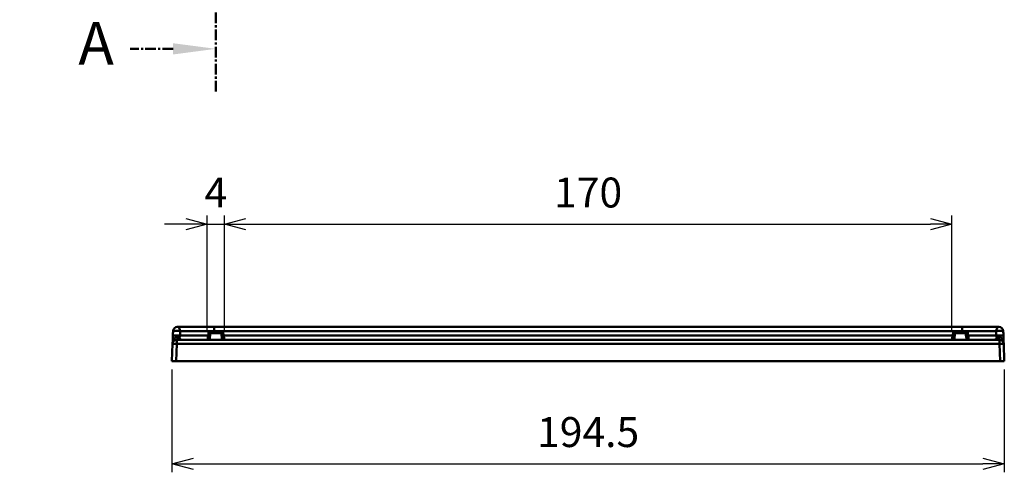
# Model space of a CAD drawing. Units: millimetres. Extents: x 0 to 806, y 0 to 560.
# Drawn here: x 276 to 506, y 247 to 353 of the extents above; entities that cross this region are included whole.
import ezdxf

# ---------------------------------------------------------------- set-up
doc = ezdxf.new("R2010")
doc.units = ezdxf.units.MM
doc.header["$LTSCALE"] = 2
doc.linetypes.add('AM_ISO08W050', pattern=[18, 12, -1.5, 3, -1.5])
doc.linetypes.add('CENTER', pattern=[2, 1.25, -0.25, 0.25, -0.25])
for name, color, linetype, lineweight in [('AM_10', 7, 'AM_ISO08W050', 50), ('AM_5', 3, 'Continuous', 25), ('外部取付足', 7, 'Continuous', 50)]:
    doc.layers.add(name, color=color, linetype=linetype, lineweight=lineweight)
doc.styles.add('ACISOTS', font='isocp.shx', dxfattribs={"height": 1, "bigfont": 'extfont.shx'})
doc.styles.get("Standard").update_dxf_attribs({"font": 'ISOCP.SHX', "bigfont": 'EXTFONT.SHX'})
doc.dimstyles.new('AM_ISO$0', dxfattribs={"dimtxt": 3.5, "dimasz": 2.5, "dimexe": 1, "dimexo": 1, "dimgap": 1.5, "dimtad": 1, "dimdsep": 46, "dimtxsty": 'STANDARD', "dimblk": 'OPEN30', "dimcen": 0, "dimclrd": 3, "dimclre": 3, "dimclrt": 2, "dimadec": 0, "dimazin": 2, "dimtp": 0.1, "dimtm": 0.1, "dimtfac": 0.71, "dimtmove": 0, "dimatfit": 3, "dimldrblk": 'OPEN30', "dimfxl": 1, "dimlwd": -1, "dimlwe": -1, "dimarcsym": 0})

# ---------------------------------------------------------------- blocks, each defined once
blk = doc.blocks.new('*S48')
at = {"layer": 'AM_10', "color": 7, "linetype": 'CENTER'}
for p, q in [((409.14, 440.94), (409.14, 420.94)), ((399.14, 430.94), (389.14, 430.94)), ((409.14, 391.61), (409.14, 411.61)), ((322.14, 391.61), (342.14, 391.61)), ((322.14, 391.61), (322.14, 371.61)), ((409.14, 391.61), (389.14, 391.61)), ((322.14, 336.42), (322.14, 356.42)), ((312.14, 346.42), (302.14, 346.42))]:
    blk.add_line(p, q, dxfattribs=at)
at = {"layer": 'AM_10', "color": 1, "linetype": 'CENTER'}
for p, q in [((409.14, 420.94), (409.14, 411.61)), ((389.14, 391.61), (342.14, 391.61)), ((322.14, 371.61), (322.14, 356.42))]:
    blk.add_line(p, q, dxfattribs=at)
at = {"layer": 'AM_10', "color": 7, "linetype": 'Continuous', "extrusion": (0, 0, -1)}
blk.add_trace([(-399.14, 432.26), (-399.14, 429.62), (-409.14, 430.94)], dxfattribs=at)
at = {"layer": 'AM_10', "color": 7, "linetype": 'Continuous'}
blk.add_trace([(312.14, 345.1), (312.14, 347.73), (322.14, 346.42)], dxfattribs=at)
at = {"layer": 'AM_10', "color": 7, "char_height": 10, "attachment_point": 5, "style": 'ACISOTS'}
for s, insert in [('A-A', (204.62, 438.69)), ('A', (381.14, 430.94)), ('A', (294.14, 346.42))]:
    blk.add_mtext(s, dxfattribs=dict(at, insert=insert))
blk = doc.blocks.new('*S49')
at = {"layer": 'AM_10', "color": 7, "linetype": 'CENTER'}
for p, q in [((409.14, 440.94), (409.14, 420.94)), ((399.14, 430.94), (389.14, 430.94)), ((409.14, 391.61), (409.14, 411.61)), ((322.14, 391.61), (342.14, 391.61)), ((322.14, 391.61), (322.14, 371.61)), ((409.14, 391.61), (389.14, 391.61)), ((322.14, 336.42), (322.14, 356.42)), ((312.14, 346.42), (302.14, 346.42))]:
    blk.add_line(p, q, dxfattribs=at)
at = {"layer": 'AM_10', "color": 1, "linetype": 'CENTER'}
for p, q in [((409.14, 420.94), (409.14, 411.61)), ((389.14, 391.61), (342.14, 391.61)), ((322.14, 371.61), (322.14, 356.42))]:
    blk.add_line(p, q, dxfattribs=at)
at = {"layer": 'AM_10', "color": 7, "linetype": 'Continuous', "extrusion": (0, 0, -1)}
blk.add_trace([(-399.14, 432.26), (-399.14, 429.62), (-409.14, 430.94)], dxfattribs=at)
at = {"layer": 'AM_10', "color": 7, "linetype": 'Continuous'}
blk.add_trace([(312.14, 345.1), (312.14, 347.73), (322.14, 346.42)], dxfattribs=at)
at = {"layer": 'AM_10', "color": 7, "char_height": 10, "attachment_point": 5, "style": 'ACISOTS'}
for s, insert in [('A-A', (204.62, 438.69)), ('A', (381.14, 430.94)), ('A', (294.14, 346.42))]:
    blk.add_mtext(s, dxfattribs=dict(at, insert=insert))
blk = doc.blocks.new('_Open30')
at = {"color": 0, "linetype": 'ByBlock', "lineweight": -2}
for p, q in [((-1, 0.268), (0, 0)), ((0, 0), (-1, -0.268)), ((0, 0), (-1, 0))]:
    blk.add_line(p, q, dxfattribs=at)
blk = doc.blocks.new('*D34')
at = {"layer": 'AM_5', "color": 3}
for p, q in [((320.14, 280.42), (320.14, 307.42)), ((324.14, 280.42), (324.14, 307.42)), ((315.14, 305.42), (310.14, 305.42)), ((320.14, 305.42), (324.14, 305.42)), ((329.14, 305.42), (334.14, 305.42))]:
    blk.add_line(p, q, dxfattribs=at)
at = {"layer": 'Defpoints', "color": 0}
for p in [(324.14, 305.42), (320.14, 278.42), (324.14, 278.42)]:
    blk.add_point(p, dxfattribs=at)
at = {"layer": 'AM_5', "color": 3, "xscale": 5, "yscale": 5, "zscale": 5}
blk.add_blockref('_Open30', (320.14, 305.42), dxfattribs=at)
at = {"layer": 'AM_5', "color": 3, "xscale": 5, "yscale": 5, "zscale": 5, "rotation": 180}
blk.add_blockref('_Open30', (324.14, 305.42), dxfattribs=at)
at = {"layer": 'AM_5', "color": 2, "insert": (322.14, 311.92), "char_height": 7, "attachment_point": 5}
blk.add_mtext('4', dxfattribs=at)
blk = doc.blocks.new('*D35')
at = {"layer": 'AM_5', "color": 3}
for p, q in [((324.14, 280.42), (324.14, 307.42)), ((494.14, 280.42), (494.14, 307.42)), ((329.14, 305.42), (489.14, 305.42))]:
    blk.add_line(p, q, dxfattribs=at)
at = {"layer": 'Defpoints', "color": 0}
for p in [(494.14, 305.42), (324.14, 278.42), (494.14, 278.42)]:
    blk.add_point(p, dxfattribs=at)
at = {"layer": 'AM_5', "color": 3, "xscale": 5, "yscale": 5, "zscale": 5, "rotation": 180}
blk.add_blockref('_Open30', (324.14, 305.42), dxfattribs=at)
at = {"layer": 'AM_5', "color": 3, "xscale": 5, "yscale": 5, "zscale": 5}
blk.add_blockref('_Open30', (494.14, 305.42), dxfattribs=at)
at = {"layer": 'AM_5', "color": 2, "insert": (409.14, 311.92), "char_height": 7, "attachment_point": 5}
blk.add_mtext('170', dxfattribs=at)
blk = doc.blocks.new('*D36')
at = {"layer": 'AM_5', "color": 3}
for p, q in [((311.88, 271.42), (311.88, 247.42)), ((506.4, 271.42), (506.4, 247.42)), ((316.88, 249.42), (501.4, 249.42))]:
    blk.add_line(p, q, dxfattribs=at)
at = {"layer": 'Defpoints', "color": 0}
for p in [(311.88, 273.42), (506.4, 273.42), (506.4, 249.42)]:
    blk.add_point(p, dxfattribs=at)
at = {"layer": 'AM_5', "color": 3, "xscale": 5, "yscale": 5, "zscale": 5, "rotation": 180}
blk.add_blockref('_Open30', (311.88, 249.42), dxfattribs=at)
at = {"layer": 'AM_5', "color": 3, "xscale": 5, "yscale": 5, "zscale": 5}
blk.add_blockref('_Open30', (506.4, 249.42), dxfattribs=at)
at = {"layer": 'AM_5', "color": 2, "insert": (409.14, 255.92), "char_height": 7, "attachment_point": 5}
blk.add_mtext('194.5', dxfattribs=at)

msp = doc.modelspace()

# ---------------------------------------------------------------- linework, layer by layer
at = {"layer": '外部取付足'}
for p, q in [((321.7027, 281.4163), (496.5827, 281.4163)), ((321.7027, 280.4512), (321.7027, 281.4163)), ((496.5827, 280.4512), (496.5827, 281.4163)), ((320.4164, 279.9684), (320.1427, 278.4163)), ((320.9137, 279.9268), (320.6474, 278.4163)), ((320.9137, 280.2163), (320.7537, 280.2163)), ((320.9137, 280.2163), (323.3718, 280.2163)), ((320.9137, 279.9268), (320.9137, 280.2163)), ((320.9137, 279.9268), (323.3718, 279.9268)), ((496.5827, 280.4512), (321.7027, 280.4512)), ((321.7027, 280.2163), (321.7027, 280.4512)), ((323.3718, 279.9268), (323.6381, 278.4163)), ((323.5736, 280.2163), (323.4948, 280.2163)), ((323.8691, 279.9684), (324.1427, 278.4163)), ((323.9726, 279.3814), (494.3129, 279.3814)), ((494.4164, 279.9684), (494.1427, 278.4163)), ((494.9137, 279.9268), (494.6474, 278.4163)), ((494.7119, 280.2163), (494.7907, 280.2163)), ((497.3718, 280.2163), (494.9137, 280.2163)), ((497.3718, 279.9268), (494.9137, 279.9268)), ((496.5827, 280.2163), (496.5827, 280.4512)), ((497.3718, 279.9268), (497.3718, 280.2163)), ((497.3718, 280.2163), (497.5318, 280.2163)), ((497.3718, 279.9268), (497.6381, 278.4163)), ((497.8691, 279.9684), (498.1427, 278.4163)), ((312.0236, 277.4512), (311.8827, 273.4163)), ((313.023, 277.4512), (312.8821, 273.4163)), ((313.023, 277.4512), (313.023, 278.4163)), ((313.023, 278.4163), (505.2624, 278.4163)), ((505.2624, 277.4512), (313.023, 277.4512)), ((505.2624, 277.4512), (505.2624, 278.4163)), ((505.2624, 277.4512), (505.4033, 273.4163)), ((506.2618, 277.4512), (506.4027, 273.4163)), ((311.8827, 273.4163), (312.8821, 273.4163)), ((505.4033, 273.4163), (312.8821, 273.4163)), ((506.4027, 273.4163), (505.4033, 273.4163))]:
    msp.add_line(p, q, dxfattribs=at)
for centre, radius, start, end in [((313.1278, 280.4163), 1, 89.999949, 178), ((505.1577, 280.4163), 1, 2, 90.000051), ((320.7119, 279.9163), 0.3, 90, 170), ((323.5736, 279.9163), 0.3, 10, 90), ((494.7119, 279.9163), 0.3, 90, 170), ((497.5736, 279.9163), 0.3, 10, 90), ((313.023, 277.4163), 1, 90, 178), ((505.2624, 277.4163), 1, 2, 90)]:
    msp.add_arc(centre, radius, start, end, dxfattribs=at)
for centre, major_axis, ratio, start_param, end_param in [((313.1278, 280.4163), (0, 1), 0.66466589, 4.74729436, 6.28318531), ((505.1577, 280.4163), (0, 1), 0.66466589, 0, 1.53589095), ((313.0489, 278.1583), (-0.9994, 0.0349), 0.7607529, 4.1602706, 6.28297764), ((315.8763, 383.2688), (-46.3323, -1326.4311), 0.0001182, 4.78998541, 4.79079439), ((313.0904, 279.3466), (-0.9994, 0.0349), 0.07831469, 3.98035074, 6.28313536), ((313.0904, 279.3466), (-0.9994, 0.0349), 0.07831469, 6.28313521, 6.28318515), ((313.1278, 280.4163), (-0.9994, 0.0349), 0.07752217, 3.98805119, 6.28318495), ((314.1425, 279.4163), (0, -1), 0.70335141, 5.39267364, 6.28318531), ((320.915, 279.9163), (0.4986, -0.0521), 0.020519, 1.57559472, 3.14012693), ((323.3718, 279.9163), (0, 0.3), 0.00001, 4.55529124, 5.92052522), ((323.3705, 279.9163), (0.4986, 0.0521), 0.02052137, 0.00149556, 1.56602323), ((494.915, 279.9163), (0.4986, -0.0521), 0.02052137, 1.57556942, 3.1400971), ((494.9137, 279.9163), (0, 0.3), 0.00001, 0.36266009, 1.72789407), ((497.3704, 279.9163), (0.4986, 0.0521), 0.020519, 0.00146572, 1.56599794), ((504.143, 279.4163), (0, -1), 0.70335141, 0, 0.89051167), ((505.1577, 280.4163), (0.9994, 0.0349), 0.07752217, 0.00000036, 2.29513412), ((505.195, 279.3466), (0.9994, 0.0349), 0.07831469, 0.00004994, 2.30283457), ((505.2365, 278.1583), (0.9994, 0.0349), 0.7607529, 0.00020767, 2.12291471), ((502.4091, 383.2688), (46.3323, -1326.4311), 0.0001182, 1.49239092, 1.49319989), ((505.195, 279.3466), (0.9994, 0.0349), 0.07831469, 0, 0.00004992), ((313.023, 277.4163), (-0.9994, 0.0349), 0.03487826, 4.71360696, 6.28318531), ((313.0489, 278.1583), (-0.9994, 0.0349), 0.7607529, 6.28297748, 6.28318515), ((505.2624, 277.4163), (0.9994, 0.0349), 0.03487826, 0, 1.56957835), ((505.2365, 278.1583), (0.9994, 0.0349), 0.7607529, 6.28318473, 6.2833924)]:
    msp.add_ellipse(centre, major_axis=major_axis, ratio=ratio, start_param=start_param, end_param=end_param, dxfattribs=at)
for points in [[(313.1278, 281.4163), (313.2588, 281.4163), (313.5376, 281.4163), (314.0116, 281.4163), (314.542, 281.4163), (315.1344, 281.4163), (315.7969, 281.4163), (316.5425, 281.4163), (317.3839, 281.4163), (318.3239, 281.4163), (319.3528, 281.4163), (320.4765, 281.4163), (321.284, 281.4163), (321.7027, 281.4163)], [(505.1577, 281.4163), (505.0267, 281.4163), (504.7479, 281.4163), (504.2738, 281.4163), (503.7435, 281.4163), (503.151, 281.4163), (502.4885, 281.4163), (501.7429, 281.4163), (500.9016, 281.4163), (499.9616, 281.4163), (498.9327, 281.4163), (497.809, 281.4163), (497.0015, 281.4163), (496.5827, 281.4163)], [(312.063, 278.5794), (312.0635, 278.5936), (312.064, 278.608), (312.0645, 278.6224)], [(312.0797, 279.0564), (312.0833, 279.162), (312.0871, 279.2715), (312.091, 279.3815)], [(506.1944, 279.3815), (506.1983, 279.2715), (506.2022, 279.162), (506.2058, 279.0564)], [(506.2209, 278.6224), (506.2214, 278.608), (506.2219, 278.5936), (506.2224, 278.5794)], [(312.0496, 278.1934), (312.0513, 278.2442), (312.0532, 278.2981), (312.0552, 278.355)], [(506.2303, 278.355), (506.2322, 278.2981), (506.2341, 278.2442), (506.2359, 278.1934)]]:
    msp.add_open_spline(points, degree=3, dxfattribs=at)
for points, knots in [([(312.063, 278.5794), (312.0628, 278.5736), (312.0602, 278.4968), (312.0575, 278.4221), (312.0552, 278.3549)], [0.651591106, 0.651591106, 0.651591106, 0.651591106, 0.666666667, 0.849395806, 0.849395806, 0.849395806, 0.849395806]), ([(312.0797, 279.0564), (312.0786, 279.025), (312.0734, 278.8776), (312.0684, 278.7328), (312.0645, 278.6224)], [0.257496439, 0.257496439, 0.257496439, 0.257496439, 0.333333333, 0.614900093, 0.614900093, 0.614900093, 0.614900093]), ([(313.5957, 278.7873), (313.5663, 278.7807), (313.5362, 278.7737), (313.5068, 278.7658), (313.4774, 278.7578), (313.4487, 278.749), (313.4204, 278.7391), (313.3921, 278.7291), (313.3641, 278.718), (313.3379, 278.706), (313.3118, 278.694), (313.2873, 278.681), (313.2648, 278.6672), (313.2423, 278.6535), (313.2216, 278.639), (313.2029, 278.624), (313.1843, 278.6091), (313.1675, 278.5937), (313.1525, 278.5783), (313.1375, 278.5629), (313.1241, 278.5474), (313.1123, 278.5325), (313.1004, 278.5175), (313.0899, 278.503), (313.0807, 278.4896), (313.0714, 278.4761), (313.0633, 278.4637), (313.0562, 278.453), (313.049, 278.4423), (313.0428, 278.4333), (313.0373, 278.4268), (313.0318, 278.4203), (313.027, 278.4163), (313.023, 278.4163)], [0, 0, 0, 0, 0.09090909, 0.09090909, 0.09090909, 0.18181818, 0.18181818, 0.18181818, 0.27272727, 0.27272727, 0.27272727, 0.36363636, 0.36363636, 0.36363636, 0.45454545, 0.45454545, 0.45454545, 0.54545429, 0.54545429, 0.54545429, 0.63636336, 0.63636336, 0.63636336, 0.72727217, 0.72727217, 0.72727217, 0.81818182, 0.81818182, 0.81818182, 0.90909047, 0.90909047, 0.90909047, 1, 1, 1, 1]), ([(313.7604, 279.3814), (313.7547, 279.3112), (313.7447, 279.2407), (313.7308, 279.172), (313.7169, 279.1033), (313.6991, 279.0364), (313.6765, 278.9717), (313.654, 278.9069), (313.6269, 278.8445), (313.5957, 278.7873)], [0, 0, 0, 0, 0.33333333, 0.33333333, 0.33333333, 0.66666623, 0.66666623, 0.66666623, 1, 1, 1, 1]), ([(313.7921, 280.4512), (313.7894, 280.3622), (313.7868, 280.2732), (313.7842, 280.1841), (313.7815, 280.095), (313.7789, 280.0059), (313.7763, 279.9167), (313.7736, 279.8276), (313.771, 279.7384), (313.7683, 279.6492), (313.7657, 279.56), (313.7631, 279.4707), (313.7604, 279.3814)], [0.000000016, 0.000000016, 0.000000016, 0.000000016, 0.25, 0.25, 0.25, 0.5, 0.5, 0.5, 0.75, 0.75, 0.75, 0.999997229, 0.999997229, 0.999997229, 0.999997229]), ([(313.7604, 279.3814), (313.8, 279.3814), (313.8411, 279.3814), (313.8838, 279.3814), (313.9222, 279.3814), (313.9618, 279.3814), (314.0029, 279.3814), (314.0519, 279.3814), (314.1028, 279.3814), (314.1557, 279.3814), (314.1964, 279.3814), (314.2382, 279.3814), (314.281, 279.3814), (314.3403, 279.3814), (314.4017, 279.3814), (314.4653, 279.3814), (314.5076, 279.3814), (314.5508, 279.3814), (314.5951, 279.3814), (314.6658, 279.3814), (314.7391, 279.3814), (314.815, 279.3814), (314.8582, 279.3814), (314.9022, 279.3814), (314.9472, 279.3814), (315.0306, 279.3814), (315.1169, 279.3814), (315.2064, 279.3814), (315.2497, 279.3814), (315.2938, 279.3814), (315.3386, 279.3814), (315.436, 279.3814), (315.5368, 279.3814), (315.6415, 279.3814), (315.6843, 279.3814), (315.7278, 279.3814), (315.7719, 279.3814), (315.8852, 279.3814), (316.0029, 279.3814), (316.1256, 279.3814), (316.1675, 279.3814), (316.2099, 279.3814), (316.2529, 279.3814), (316.3852, 279.3814), (316.5234, 279.3814), (316.668, 279.3814), (316.7083, 279.3814), (316.7491, 279.3814), (316.7904, 279.3814), (316.9456, 279.3814), (317.1082, 279.3814), (317.279, 279.3814), (317.3169, 279.3814), (317.3552, 279.3814), (317.3939, 279.3814), (317.5762, 279.3814), (317.7677, 279.3814), (317.9695, 279.3814), (318.0038, 279.3814), (318.0384, 279.3814), (318.0733, 279.3814), (318.2872, 279.3814), (318.5125, 279.3814), (318.7496, 279.3814), (318.7786, 279.3814), (318.8078, 279.3814), (318.8372, 279.3814), (319.0869, 279.3814), (319.3496, 279.3814), (319.626, 279.3814), (319.6476, 279.3814), (319.6694, 279.3814), (319.6913, 279.3814), (319.8911, 279.3814), (320.0982, 279.3814), (320.3129, 279.3814)], [0.000000079, 0.000000079, 0.000000079, 0.000000079, 0.037606536, 0.037606536, 0.037606536, 0.071428571, 0.071428571, 0.071428571, 0.111807644, 0.111807644, 0.111807644, 0.142857143, 0.142857143, 0.142857143, 0.185769565, 0.185769565, 0.185769565, 0.214285714, 0.214285714, 0.214285714, 0.259811224, 0.259811224, 0.259811224, 0.285714286, 0.285714286, 0.285714286, 0.333829195, 0.333829195, 0.333829195, 0.357142857, 0.357142857, 0.357142857, 0.407839306, 0.407839306, 0.407839306, 0.428571429, 0.428571429, 0.428571429, 0.481842763, 0.481842763, 0.481842763, 0.5, 0.5, 0.5, 0.555863639, 0.555863639, 0.555863639, 0.571428571, 0.571428571, 0.571428571, 0.629884396, 0.629884396, 0.629884396, 0.642857143, 0.642857143, 0.642857143, 0.703906917, 0.703906917, 0.703906917, 0.714285714, 0.714285714, 0.714285714, 0.777929001, 0.777929001, 0.777929001, 0.785714286, 0.785714286, 0.785714286, 0.851946405, 0.851946405, 0.851946405, 0.857142857, 0.857142857, 0.857142857, 0.904669944, 0.904669944, 0.904669944, 0.904669944]), ([(313.7921, 280.4512), (313.923, 280.4512), (314.0631, 280.4512), (314.2138, 280.4512), (314.3645, 280.4512), (314.5258, 280.4512), (314.698, 280.4512), (314.8702, 280.4512), (315.0533, 280.4512), (315.2485, 280.4512), (315.4438, 280.4512), (315.6511, 280.4512), (315.8725, 280.4512), (315.9882, 280.4512), (316.1078, 280.4512), (316.2317, 280.4512), (316.3447, 280.4512), (316.4612, 280.4512), (316.5816, 280.4512), (316.8339, 280.4512), (317.1032, 280.4512), (317.3918, 280.4512), (317.5734, 280.4512), (317.7627, 280.4512), (317.959, 280.4512), (318.0747, 280.4512), (318.1929, 280.4512), (318.3134, 280.4512), (318.6384, 280.4512), (318.9802, 280.4512), (319.3401, 280.4512), (319.4932, 280.4512), (319.6497, 280.4512), (319.8092, 280.4512), (320.0245, 280.4512), (320.2452, 280.4512), (320.4712, 280.4512), (320.8648, 280.4512), (321.2742, 280.4512), (321.7027, 280.4512)], [0, 0, 0, 0, 0.1, 0.1, 0.1, 0.2, 0.2, 0.2, 0.3, 0.3, 0.3, 0.4, 0.4, 0.4, 0.45229849, 0.45229849, 0.45229849, 0.5, 0.5, 0.5, 0.6, 0.6, 0.6, 0.66292544, 0.66292544, 0.66292544, 0.7, 0.7, 0.7, 0.8, 0.8, 0.8, 0.84256202, 0.84256202, 0.84256202, 0.9, 0.9, 0.9, 1, 1, 1, 1]), ([(320.7119, 280.2163), (320.7119, 280.2163), (320.7154, 280.2163), (320.7293, 280.2163), (320.7401, 280.2163), (320.7537, 280.2163)], [0, 0, 0, 0, 0.0063935639, 0.0063935639, 0.0130232318, 0.0130232318, 0.0130232318, 0.0130232318]), ([(323.3718, 280.2163), (323.394, 280.2163), (323.4166, 280.2163), (323.4581, 280.2163), (323.4776, 280.2163), (323.4948, 280.2163)], [0, 0, 0, 0, 0.0066819426, 0.0066819426, 0.0131452654, 0.0131452654, 0.0131452654, 0.0131452654]), ([(494.7907, 280.2163), (494.808, 280.2163), (494.8277, 280.2163), (494.8693, 280.2163), (494.8916, 280.2163), (494.9137, 280.2163)], [0, 0, 0, 0, 0.0065227543, 0.0065227543, 0.0131452895, 0.0131452895, 0.0131452895, 0.0131452895]), ([(504.4934, 280.4512), (504.3624, 280.4512), (504.2224, 280.4512), (504.0717, 280.4512), (503.921, 280.4512), (503.7596, 280.4512), (503.5874, 280.4512), (503.4152, 280.4512), (503.2321, 280.4512), (503.0369, 280.4512), (502.8417, 280.4512), (502.6344, 280.4512), (502.413, 280.4512), (502.2972, 280.4512), (502.1776, 280.4512), (502.0538, 280.4512), (501.9408, 280.4512), (501.8243, 280.4512), (501.7039, 280.4512), (501.4516, 280.4512), (501.1823, 280.4512), (500.8937, 280.4512), (500.7121, 280.4512), (500.5228, 280.4512), (500.3264, 280.4512), (500.2107, 280.4512), (500.0925, 280.4512), (499.9721, 280.4512), (499.6471, 280.4512), (499.3052, 280.4512), (498.9454, 280.4512), (498.7923, 280.4512), (498.6358, 280.4512), (498.4762, 280.4512), (498.261, 280.4512), (498.0403, 280.4512), (497.8142, 280.4512), (497.4206, 280.4512), (497.0112, 280.4512), (496.5827, 280.4512)], [0, 0, 0, 0, 0.1, 0.1, 0.1, 0.2, 0.2, 0.2, 0.3, 0.3, 0.3, 0.4, 0.4, 0.4, 0.45229849, 0.45229849, 0.45229849, 0.5, 0.5, 0.5, 0.6, 0.6, 0.6, 0.66292544, 0.66292544, 0.66292544, 0.7, 0.7, 0.7, 0.8, 0.8, 0.8, 0.84256202, 0.84256202, 0.84256202, 0.9, 0.9, 0.9, 1, 1, 1, 1]), ([(497.5318, 280.2163), (497.545, 280.2163), (497.5555, 280.2163), (497.5698, 280.2163), (497.5736, 280.2163), (497.5736, 280.2163)], [0, 0, 0, 0, 0.0064397637, 0.0064397637, 0.0130232562, 0.0130232562, 0.0130232562, 0.0130232562]), ([(504.525, 279.3814), (504.4854, 279.3814), (504.4444, 279.3814), (504.4017, 279.3814), (504.3633, 279.3814), (504.3236, 279.3814), (504.2826, 279.3814), (504.2336, 279.3814), (504.1826, 279.3814), (504.1298, 279.3814), (504.0891, 279.3814), (504.0473, 279.3814), (504.0044, 279.3814), (503.9452, 279.3814), (503.8838, 279.3814), (503.8202, 279.3814), (503.7779, 279.3814), (503.7347, 279.3814), (503.6904, 279.3814), (503.6197, 279.3814), (503.5464, 279.3814), (503.4705, 279.3814), (503.4273, 279.3814), (503.3832, 279.3814), (503.3383, 279.3814), (503.2549, 279.3814), (503.1685, 279.3814), (503.0791, 279.3814), (503.0358, 279.3814), (502.9917, 279.3814), (502.9469, 279.3814), (502.8495, 279.3814), (502.7486, 279.3814), (502.644, 279.3814), (502.6011, 279.3814), (502.5577, 279.3814), (502.5136, 279.3814), (502.4002, 279.3814), (502.2826, 279.3814), (502.1598, 279.3814), (502.118, 279.3814), (502.0756, 279.3814), (502.0326, 279.3814), (501.9002, 279.3814), (501.7621, 279.3814), (501.6175, 279.3814), (501.5772, 279.3814), (501.5364, 279.3814), (501.4951, 279.3814), (501.3399, 279.3814), (501.1773, 279.3814), (501.0065, 279.3814), (500.9686, 279.3814), (500.9303, 279.3814), (500.8915, 279.3814), (500.7093, 279.3814), (500.5178, 279.3814), (500.316, 279.3814), (500.2817, 279.3814), (500.2471, 279.3814), (500.2122, 279.3814), (499.9982, 279.3814), (499.7729, 279.3814), (499.5358, 279.3814), (499.5068, 279.3814), (499.4777, 279.3814), (499.4483, 279.3814), (499.1985, 279.3814), (498.9359, 279.3814), (498.6595, 279.3814), (498.6378, 279.3814), (498.6161, 279.3814), (498.5942, 279.3814), (498.3943, 279.3814), (498.1873, 279.3814), (497.9726, 279.3814)], [0.000000079, 0.000000079, 0.000000079, 0.000000079, 0.037606536, 0.037606536, 0.037606536, 0.071428571, 0.071428571, 0.071428571, 0.111807644, 0.111807644, 0.111807644, 0.142857143, 0.142857143, 0.142857143, 0.185769565, 0.185769565, 0.185769565, 0.214285714, 0.214285714, 0.214285714, 0.259811224, 0.259811224, 0.259811224, 0.285714286, 0.285714286, 0.285714286, 0.333829195, 0.333829195, 0.333829195, 0.357142857, 0.357142857, 0.357142857, 0.407839306, 0.407839306, 0.407839306, 0.428571429, 0.428571429, 0.428571429, 0.481842763, 0.481842763, 0.481842763, 0.5, 0.5, 0.5, 0.555863639, 0.555863639, 0.555863639, 0.571428571, 0.571428571, 0.571428571, 0.629884396, 0.629884396, 0.629884396, 0.642857143, 0.642857143, 0.642857143, 0.703906917, 0.703906917, 0.703906917, 0.714285714, 0.714285714, 0.714285714, 0.777929001, 0.777929001, 0.777929001, 0.785714286, 0.785714286, 0.785714286, 0.851946405, 0.851946405, 0.851946405, 0.857142857, 0.857142857, 0.857142857, 0.904669944, 0.904669944, 0.904669944, 0.904669944]), ([(504.4934, 280.4512), (504.4961, 280.3622), (504.4987, 280.2732), (504.5013, 280.1841), (504.504, 280.095), (504.5066, 280.0059), (504.5092, 279.9167), (504.5119, 279.8276), (504.5145, 279.7384), (504.5171, 279.6492), (504.5198, 279.56), (504.5224, 279.4707), (504.525, 279.3814)], [0.000000016, 0.000000016, 0.000000016, 0.000000016, 0.25, 0.25, 0.25, 0.5, 0.5, 0.5, 0.75, 0.75, 0.75, 0.999997229, 0.999997229, 0.999997229, 0.999997229]), ([(504.525, 279.3814), (504.5308, 279.3112), (504.5408, 279.2407), (504.5547, 279.172), (504.5686, 279.1033), (504.5864, 279.0364), (504.6089, 278.9717), (504.6315, 278.9069), (504.6585, 278.8445), (504.6898, 278.7873)], [0, 0, 0, 0, 0.33333333, 0.33333333, 0.33333333, 0.66666623, 0.66666623, 0.66666623, 1, 1, 1, 1]), ([(504.6898, 278.7873), (504.7191, 278.7807), (504.7493, 278.7737), (504.7787, 278.7658), (504.8081, 278.7578), (504.8368, 278.749), (504.8651, 278.7391), (504.8934, 278.7291), (504.9213, 278.718), (504.9475, 278.706), (504.9737, 278.694), (504.9981, 278.681), (505.0207, 278.6672), (505.0432, 278.6535), (505.0638, 278.639), (505.0825, 278.624), (505.1012, 278.6091), (505.1179, 278.5937), (505.133, 278.5783), (505.148, 278.5629), (505.1613, 278.5474), (505.1732, 278.5325), (505.1851, 278.5175), (505.1955, 278.503), (505.2048, 278.4896), (505.2141, 278.4761), (505.2222, 278.4637), (505.2293, 278.453), (505.2365, 278.4423), (505.2427, 278.4333), (505.2482, 278.4268), (505.2537, 278.4203), (505.2585, 278.4163), (505.2624, 278.4163)], [0, 0, 0, 0, 0.09090909, 0.09090909, 0.09090909, 0.18181818, 0.18181818, 0.18181818, 0.27272727, 0.27272727, 0.27272727, 0.36363636, 0.36363636, 0.36363636, 0.45454545, 0.45454545, 0.45454545, 0.54545429, 0.54545429, 0.54545429, 0.63636336, 0.63636336, 0.63636336, 0.72727217, 0.72727217, 0.72727217, 0.81818182, 0.81818182, 0.81818182, 0.90909047, 0.90909047, 0.90909047, 1, 1, 1, 1]), ([(506.2058, 279.0564), (506.2069, 279.025), (506.212, 278.8776), (506.2171, 278.7328), (506.2209, 278.6224)], [0.257496439, 0.257496439, 0.257496439, 0.257496439, 0.333333333, 0.614900093, 0.614900093, 0.614900093, 0.614900093]), ([(506.2224, 278.5794), (506.2226, 278.5736), (506.2253, 278.4968), (506.2279, 278.4221), (506.2303, 278.3549)], [0.651591106, 0.651591106, 0.651591106, 0.651591106, 0.666666667, 0.849395806, 0.849395806, 0.849395806, 0.849395806]), ([(312.0495, 278.1932), (312.0491, 278.1806), (312.0486, 278.166), (312.048, 278.15), (312.0475, 278.134), (312.0469, 278.1165), (312.0462, 278.0967), (312.0455, 278.0768), (312.0447, 278.0546), (312.0439, 278.0305), (312.043, 278.0065), (312.0421, 277.9805), (312.0412, 277.953), (312.0402, 277.9255), (312.0392, 277.8965), (312.0381, 277.8666), (312.0371, 277.8367), (312.036, 277.8059), (312.0349, 277.7751), (312.0339, 277.7443), (312.0328, 277.7134), (312.0317, 277.6835), (312.0307, 277.6536), (312.0297, 277.6246), (312.0288, 277.5977), (312.0278, 277.5708), (312.0269, 277.5461), (312.0262, 277.5246), (312.0255, 277.5032), (312.0248, 277.4851), (312.0244, 277.4721), (312.0239, 277.4591), (312.0236, 277.4512), (312.0236, 277.4512)], [0, 0, 0, 0, 0.09090909, 0.09090909, 0.09090909, 0.18181818, 0.18181818, 0.18181818, 0.27272727, 0.27272727, 0.27272727, 0.36363636, 0.36363636, 0.36363636, 0.45454545, 0.45454545, 0.45454545, 0.54545455, 0.54545455, 0.54545455, 0.63636364, 0.63636364, 0.63636364, 0.72727273, 0.72727273, 0.72727273, 0.81818182, 0.81818182, 0.81818182, 0.90909091, 0.90909091, 0.90909091, 1, 1, 1, 1]), ([(506.2359, 278.1932), (506.2364, 278.1806), (506.2369, 278.166), (506.2374, 278.15), (506.238, 278.134), (506.2386, 278.1165), (506.2393, 278.0967), (506.24, 278.0768), (506.2408, 278.0546), (506.2416, 278.0305), (506.2424, 278.0065), (506.2434, 277.9805), (506.2443, 277.953), (506.2453, 277.9255), (506.2463, 277.8965), (506.2473, 277.8666), (506.2484, 277.8367), (506.2494, 277.8059), (506.2505, 277.7751), (506.2516, 277.7443), (506.2527, 277.7134), (506.2537, 277.6835), (506.2548, 277.6536), (506.2558, 277.6246), (506.2567, 277.5977), (506.2577, 277.5708), (506.2585, 277.5461), (506.2593, 277.5246), (506.26, 277.5032), (506.2607, 277.4851), (506.2611, 277.4721), (506.2616, 277.4591), (506.2618, 277.4512), (506.2618, 277.4512)], [0, 0, 0, 0, 0.09090909, 0.09090909, 0.09090909, 0.18181818, 0.18181818, 0.18181818, 0.27272727, 0.27272727, 0.27272727, 0.36363636, 0.36363636, 0.36363636, 0.45454545, 0.45454545, 0.45454545, 0.54545455, 0.54545455, 0.54545455, 0.63636364, 0.63636364, 0.63636364, 0.72727273, 0.72727273, 0.72727273, 0.81818182, 0.81818182, 0.81818182, 0.90909091, 0.90909091, 0.90909091, 1, 1, 1, 1])]:
    msp.add_open_spline(points, degree=3, knots=knots, dxfattribs=at)

# ---------------------------------------------------------------- block references
at = {"layer": 'AM_10'}
for name in ['*S48', '*S49']:
    msp.add_blockref(name, (0, 0), dxfattribs=at)

# ---------------------------------------------------------------- dimensions: what is measured, and where the dimension line sits
at = {"layer": 'AM_5'}
dim = msp.add_linear_dim(base=(324.1427, 305.4163), p1=(320.1427, 278.4163), p2=(324.1427, 278.4163), dimstyle='AM_ISO$0', override={"dimscale": 2, "dimdec": 1}, dxfattribs=at)
dim.commit()
dim.dimension.update_dxf_attribs({"geometry": '*D34', "text_midpoint": (322.1427, 305.4163), "dimtype": 160})
dim = msp.add_linear_dim(base=(494.1427, 305.4163), p1=(324.1427, 278.4163), p2=(494.1427, 278.4163), dimstyle='AM_ISO$0', override={"dimscale": 2, "dimdec": 1}, dxfattribs=at)
dim.commit()
dim.dimension.update_dxf_attribs({"geometry": '*D35', "text_midpoint": (409.1427, 311.9163)})
dim = msp.add_linear_dim(base=(506.4027, 249.4163), p1=(311.8827, 273.4163), p2=(506.4027, 273.4163), angle=0, dimstyle='AM_ISO$0', override={"dimscale": 2, "dimdec": 1, "dimpost": ''}, dxfattribs=at)
dim.commit()
dim.dimension.update_dxf_attribs({"geometry": '*D36', "text_midpoint": (409.1427, 255.9163)})

doc.saveas('drawing.dxf')
